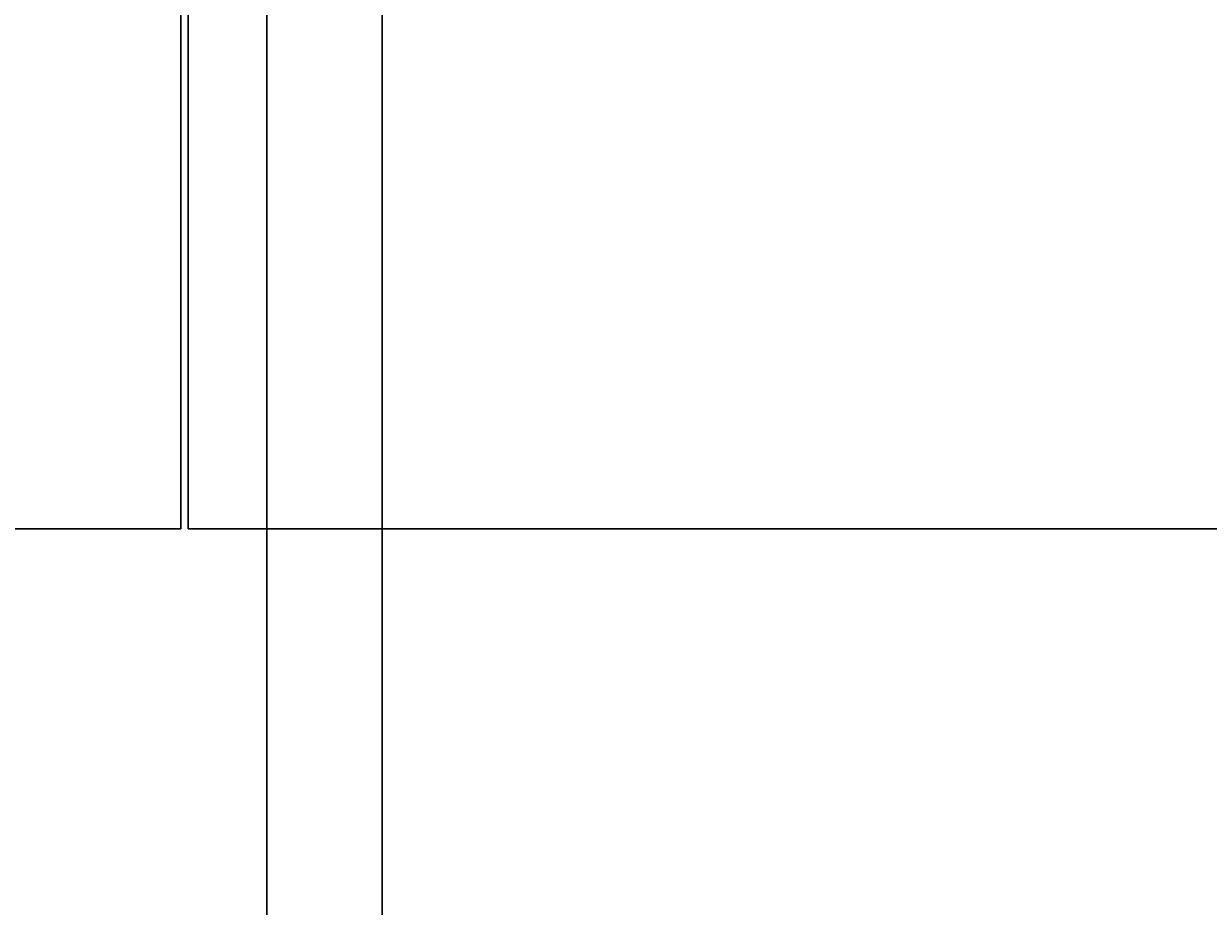
# Model space of a CAD drawing. Extents: x -247 to -31, y 480 to 591.
# Drawn here: x -104 to -97, y 509 to 514 of the extents above; entities that cross this region are included whole.
import ezdxf
from ezdxf.enums import TextEntityAlignment as Align

# ---------------------------------------------------------------- set-up
doc = ezdxf.new("R2010")
doc.units = 0
doc.header["$LTSCALE"] = 96
doc.header["$MEASUREMENT"] = 0
for name, color, linetype in [('AFUST-3-BKLM', 7, 'Continuous'), ('AFUST-3-SHLM', 7, 'Continuous'), ('AFUST-3-TPLM', 7, 'Continuous'), ('AFUWK-3-TPLM', 7, 'Continuous'), ('MAIN_FURN', 7, 'Continuous')]:
    doc.layers.add(name, color=color, linetype=linetype)

# ---------------------------------------------------------------- blocks, each defined once
blk = doc.blocks.new('ZN7222TPBE')
at = {"layer": 'AFUWK-3-TPLM', "color": 42, "linetype": 'Continuous'}
for points, invisible_edges in [([(0, -1.5), (0, -24, 1), (0, -24)], 1), ([(0, -1.5, 1), (0, -24, 1), (0, -1.5)], 2), ([(72, -24), (0, -1.5), (0, -24)], 1), ([(72, -1.5), (0, -1.5), (72, -24)], 2), ([(0, -24, 1), (72, -1.5, 1), (72, -24, 1)], 1), ([(0, -1.5, 1), (72, -1.5, 1), (0, -24, 1)], 2), ([(72, -24), (72, -1.5, 1), (72, -1.5)], 1), ([(72, -24, 1), (72, -1.5, 1), (72, -24)], 2), ([(72, -24, 1), (0, -24), (0, -24, 1)], 1), ([(72, -24), (0, -24), (72, -24, 1)], 2)]:
    blk.add_3dface(points, dxfattribs=dict(at, invisible_edges=invisible_edges))
blk = doc.blocks.new('ZN3828PL3')
blk = doc.blocks.new('ZN482022BLFBCFL3')
at = {"layer": 'AFUST-3-BKLM', "color": 42, "linetype": 'Continuous'}
for points, invisible_edges in [([(0.625, 0, 21.375), (47.375, -0.625, 21.375), (0.625, -0.625, 21.375)], 1), ([(47.375, 0, 21.375), (47.375, -0.625, 21.375), (0.625, 0, 21.375)], 2), ([(47.375, 0, 4), (0.625, -0.625, 4), (47.375, -0.625, 4)], 1), ([(0.625, 0, 4), (0.625, -0.625, 4), (47.375, 0, 4)], 2), ([(0.625, 0, 21.375), (47.375, 0, 4), (47.375, 0, 21.375)], 1), ([(0.625, 0, 4), (47.375, 0, 4), (0.625, 0, 21.375)], 2), ([(0.625, -0.625, 4), (47.375, -0.625, 21.375), (47.375, -0.625, 4)], 1), ([(0.625, -0.625, 21.375), (47.375, -0.625, 21.375), (0.625, -0.625, 4)], 2)]:
    blk.add_3dface(points, dxfattribs=dict(at, invisible_edges=invisible_edges))
at = {"layer": 'AFUST-3-SHLM', "color": 42, "linetype": 'Continuous'}
for points, invisible_edges in [([(47.375, -0.625, 4), (0.625, -0.625, 4.625), (0.625, -0.625, 4)], 1), ([(47.375, -0.625, 4.625), (0.625, -0.625, 4.625), (47.375, -0.625, 4)], 2), ([(47.375, -19.25, 4.625), (0.625, -0.625, 4.625), (47.375, -0.625, 4.625)], 1), ([(0.625, -19.25, 4.625), (0.625, -0.625, 4.625), (47.375, -19.25, 4.625)], 2), ([(0.625, -19.25, 4), (47.375, -0.625, 4), (0.625, -0.625, 4)], 1), ([(47.375, -19.25, 4), (47.375, -0.625, 4), (0.625, -19.25, 4)], 2), ([(24, -0.625, 13.3125), (47.375, -0.625, 12.6875), (47.375, -0.625, 13.3125)], 1), ([(24, -0.625, 12.6875), (47.375, -0.625, 12.6875), (24, -0.625, 13.3125)], 2), ([(24, -19.25, 12.6875), (47.375, -0.625, 12.6875), (24, -0.625, 12.6875)], 1), ([(47.375, -19.25, 12.6875), (47.375, -0.625, 12.6875), (24, -19.25, 12.6875)], 2), ([(47.375, -19.25, 13.3125), (24, -0.625, 13.3125), (47.375, -0.625, 13.3125)], 1), ([(24, -19.25, 13.3125), (24, -0.625, 13.3125), (47.375, -19.25, 13.3125)], 2)]:
    blk.add_3dface(points, dxfattribs=dict(at, invisible_edges=invisible_edges))
at = {"layer": 'AFUST-3-TPLM', "color": 42, "linetype": 'Continuous'}
for points, invisible_edges in [([(48, 0, 21.375), (0, 0, 22), (0, 0, 21.375)], 1), ([(48, 0, 22), (0, 0, 22), (48, 0, 21.375)], 2), ([(48, -19.25, 22), (0, 0, 22), (48, 0, 22)], 1), ([(0, -19.25, 22), (0, 0, 22), (48, -19.25, 22)], 2), ([(0, -19.25, 21.375), (48, 0, 21.375), (0, 0, 21.375)], 1), ([(48, -19.25, 21.375), (48, 0, 21.375), (0, -19.25, 21.375)], 2)]:
    blk.add_3dface(points, dxfattribs=dict(at, invisible_edges=invisible_edges))

msp = doc.modelspace()

# ---------------------------------------------------------------- block references
at = {"layer": 'MAIN_FURN', "color": 65, "linetype": 'Continuous'}
ref = msp.add_blockref('ZN3828PL3', (-98.788, 510.3029), dxfattribs=dict(at, rotation=180))
ref.add_attrib('CAPMC', 'OFG', dxfattribs={"color": 65, "linetype": 'Continuous', "height": 0.000000012, "width": 0.666667}).set_placement((-98.788, 510.3029), align=Align.BOTTOM_LEFT)
ref.add_attrib('CAPPN', 'ZN3828-PL3', dxfattribs={"color": 65, "linetype": 'Continuous', "height": 0.000000012, "width": 0.666667}).set_placement((-98.788, 510.3029), align=Align.BOTTOM_LEFT)
ref.add_attrib('CAPMG', 'OFG', dxfattribs={"color": 65, "linetype": 'Continuous', "height": 0.000000012, "width": 0.666667}).set_placement((-98.788, 510.3029), align=Align.BOTTOM_LEFT)
ref.add_attrib('CAPQTY', '1', dxfattribs={"color": 65, "linetype": 'Continuous', "height": 0.000000012, "width": 0.666667}).set_placement((-98.788, 510.3029), align=Align.BOTTOM_LEFT)
for p in [(-174.92, 535.4909, 28), (-102.8802, 535.4909, 28)]:
    msp.add_blockref('ZN7222TPBE', p, dxfattribs=at)
at = {"layer": 'MAIN_FURN', "color": 65, "linetype": 'Continuous', "rotation": 90}
msp.add_blockref('ZN482022BLFBCFL3', (-102.4531, 480.3264), dxfattribs=at)

doc.saveas('drawing.dxf')
